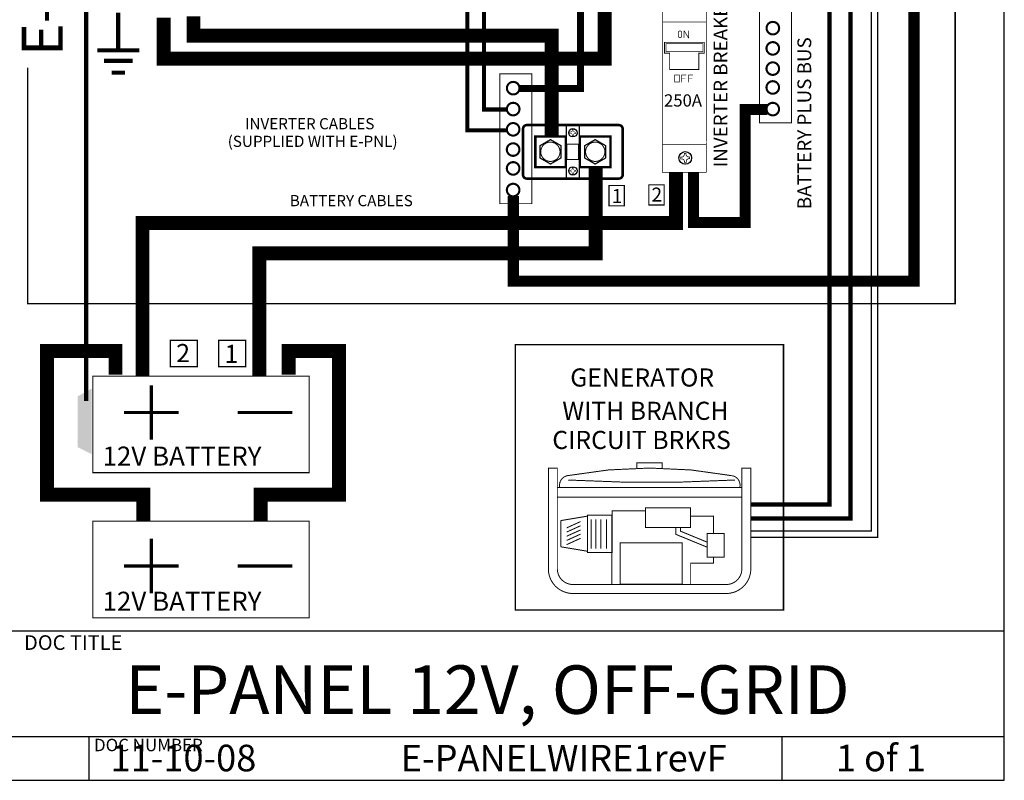
# Model space of a CAD drawing. Units: inches. Extents: x -9.5 to 1.3, y -2.3 to 11.6.
# Drawn here: x -5.8 to 1.3, y -2.3 to 3.1 of the extents above; entities that cross this region are included whole.
import ezdxf
from ezdxf.enums import TextEntityAlignment as Align

# ---------------------------------------------------------------- set-up
doc = ezdxf.new("R2010")
doc.units = ezdxf.units.IN
doc.header["$LTSCALE"] = 0.6
doc.header["$MEASUREMENT"] = 0
doc.linetypes.add('HIDDEN', pattern=[0.375, 0.25, -0.125])
doc.layers.add('ANSI_IV_Visible Edges_1', color=7, linetype='Continuous', lineweight=50)
for name, color, linetype in [('BLUE', 5, 'Continuous'), ('blue2', 5, 'HIDDEN'), ('DIM', 8, 'Continuous'), ('GREEN', 3, 'Continuous'), ('Layer1', 30, 'Continuous'), ('RED', 1, 'Continuous'), ('STICKER', 7, 'Continuous')]:
    doc.layers.add(name, color=color, linetype=linetype)
doc.styles.get("Standard").update_dxf_attribs({"font": 'ARIAL.TTF'})

# ---------------------------------------------------------------- blocks, each defined once
blk = doc.blocks.new('FORMA PORTRAIT')
for p, q in [((2.910718072819876, 2.271872593110295), (11.41071807281988, 2.271872593110295)), ((2.910718072819876, 1.673573035675624), (11.41071807281988, 1.673573035675624)), ((6.241686078510654, 1.426444837056504), (6.241686078510652, 1.673573035675624)), ((10.15670601262057, 1.426444837056504), (10.15670601262057, 1.673573035675624))]:
    blk.add_line(p, q)
blk.add_lwpolyline([(2.910718072819876, 1.426444837056504), (11.41071807281988, 1.426444837056504), (11.41071807281988, 12.4264448370565), (2.910718072819876, 12.4264448370565)], close=True)
for s, height, p in [('DOC TITLE', 0.08278714471448155, (5.873476491454986, 2.163417909977468)), ('DOC NUMBER', 0.07007708447216601, (6.268484570366466, 1.59090939181105))]:
    blk.add_text(s, height=height).set_placement(p)
at = {"flags": 4}
for tag, p, height in [('SHT', (10.22162297747287, 1.477379523196618), 0.15), ('DATE', (5.409701304541689, 1.499932804357762), 0.1023623521826813)]:
    blk.add_attdef(tag, p, '', height=height, dxfattribs=at)

msp = doc.modelspace()

# ---------------------------------------------------------------- linework, layer by layer
for points, const_width in [([(-6.919999999999999, 7.17), (-6.919999999999999, 6.78), (-6.49, 6.78), (-6.49, 10.87), (0.61, 10.87), (0.61, 1.26), (-2.26, 1.26), (-2.26, 1.87)], 0.08), ([(-2.22, 2.64), (-1.78, 2.64), (-1.78, 4.52), (0.46, 4.52), (0.46, 8.33), (-1.05, 8.33), (-1.05, 8.93)], 0.05), ([(-2.31, 2.49), (-2.47, 2.49), (-2.47, 4.65), (0.34, 4.65), (0.34, 8.2), (-0.47, 8.2), (-0.47, 7.53)], 0.03), ([(-3.52, 6.294716702154173), (-3.35, 6.294716702154173), (-3.35, 4.195000000000001), (0.155, 4.195000000000001), (0.155, -0.4410685724774592), (-0.56, -0.4410685724774592)], 0.03), ([(-2.27, 5.99), (-2.27, 6.11), (-2.59, 6.11), (-2.59, 3.94), (-2.59, 3.88), (-2.59, 2.34), (-2.31, 2.34)], 0.03), ([(-0.8783301861742299, 3.116653664819622), (-0.8783301861742299, 3.318623954317939), (-1.190969954046531, 3.318623954317939), (-1.190969954046531, 3.116800812471293)], 0.0049), ([(-4.551341666126845, 3.156323772791264), (-4.551341666126845, 3.019142523861736), (-1.986236753389938, 3.019142523861736), (-1.986236753389938, 2.3)], 0.1), ([(-1.879753303618514, 2.376931757653808), (-1.879753303618514, 1.994254930609196)], 0.00915435425981865), ([(-1.788163548064027, 2.376931757653808), (-1.788163548064027, 1.994254930609196)], 0.00915435425981865), ([(-1.192093707229217, 2.239757744347117), (-0.8778525254224512, 2.239757744347117)], 0.0049708763524115), ([(-1.192093707229217, 2.239757744347117), (-1.192093707229217, 2.039905383426895), (-0.8785940604811713, 2.039905383426895), (-0.8785940604811713, 2.239770755719466)], 0.0049), ([(-4.080000000000001, 0.5800000000000001), (-4.080000000000001, 1.46), (-1.67, 1.46), (-1.67, 2.07)], 0.1), ([(-3.87, 0.59), (-3.87, 0.76), (-3.51, 0.76), (-3.51, -0.27), (-4.07, -0.27), (-4.07, -0.46)], 0.1), ([(-4.853889781827125, 0.1227506599346511), (-4.853889781827125, 0.5141104688062315)], 0.02348158853229482), ([(-5.049569686262916, 0.3184305643704413), (-4.658209877391336, 0.3184305643704413)], 0.02348158853229482), ([(-4.235541283810029, 0.3184305643704413), (-3.844181474938448, 0.3184305643704413)], 0.02348158853229482), ([(-1.194999999999999, -0.08106857247745869), (-1.194999999999999, -0.04106857247745865), (-1.374999999999999, -0.04106857247745865), (-1.374999999999999, -0.08106857247745869)], 0.006999999999999999), ([(-1.945048934810148, -0.2197635726935647), (-0.6242817584730226, -0.2197635726935647)], 0.006999999999999999), ([(-1.945048934810148, -0.2887205855343298), (-0.6242817584730226, -0.2887205855343298)], 0.006999999999999999), ([(-1.730856440267168, -0.4244559929936103), (-1.92101782363501, -0.4561238174762219)], 0.006999999999999999), ([(-1.552940167845427, -0.6884361681956397), (-1.552940167845427, -0.3860296985587188), (-1.314437006901227, -0.3860296985587188)], 0.006999999999999999), ([(-0.9898931858284842, -0.4252916791279795), (-0.8265445898928366, -0.4252916791279795), (-0.8265445898928366, -0.5490186105231041)], 0.006999999999999999), ([(-1.92101782363501, -0.4561238174762219), (-1.92101782363501, -0.6436599078417868)], 0.006999999999999999), ([(-1.778396739855776, -0.462909779865355), (-1.878005171626267, -0.5081495291262417)], 0.006999999999999999), ([(-1.778396739855776, -0.4929097798653548), (-1.878005171626267, -0.5381495291262415)], 0.006999999999999999), ([(-1.703303321771256, -0.4469865696707103), (-1.703303321771256, -0.6573515086667847)], 0.006999999999999999), ([(-1.668303321771256, -0.4469865696707103), (-1.668303321771256, -0.6573515086667847)], 0.006999999999999999), ([(-1.633303321771256, -0.4469865696707103), (-1.633303321771256, -0.6573515086667847)], 0.006999999999999999), ([(-1.593303321771256, -0.4469865696707103), (-1.593303321771256, -0.6573515086667847)], 0.006999999999999999), ([(-1.778396739855776, -0.522909779865355), (-1.878005171626267, -0.5681495291262417)], 0.006999999999999999), ([(-1.778396739855776, -0.5529097798653548), (-1.878005171626267, -0.5981495291262415)], 0.006999999999999999), ([(-1.096512844399711, -0.5063289421810573), (-1.096512844399711, -0.5543412718617262), (-0.8708375345320573, -0.6470435172742517)], 0.006999999999999999), ([(-1.063097432229526, -0.5063289421810573), (-1.063097432229526, -0.5319427641728833), (-0.8708375345320573, -0.6109187240587468)], 0.006999999999999999), ([(-4.853889781827125, -0.9772493400653488), (-4.853889781827125, -0.5858895311937685)], 0.02348158853229482), ([(-1.778396739855776, -0.5829097798653551), (-1.878005171626267, -0.6281495291262418)], 0.006999999999999999), ([(-1.730856440267168, -0.6753277323243989), (-1.92101782363501, -0.6436599078417868)], 0.006999999999999999), ([(-1.55363591068313, -0.6852653563215207), (-1.55363591068313, -0.9128449679807018)], 0.006999999999999999), ([(-5.049569686262916, -0.7815694356295587), (-4.658209877391336, -0.7815694356295587)], 0.02348158853229482), ([(-4.235541283810029, -0.7815694356295587), (-3.844181474938448, -0.7815694356295587)], 0.02348158853229482), ([(-0.8265445898928366, -0.7176429473803456), (-0.8265445898928366, -0.7609188761986305), (-0.9898931858284842, -0.7609188761986305), (-0.9898931858284842, -0.9149395348978626)], 0.006999999999999999)]:
    msp.add_lwpolyline(points, dxfattribs=dict(const_width=const_width))
for points in [[(-4.256543987880065, 6.290570521979014, 0.01, 0.01, 0), (-4.086412113585342, 6.175894775404882, 0.01, 0.01, 0), (-4.086412113585342, 5.79070499531637, 0.01, 0.01, 0), (-3.179999999999999, 5.790704995316368, 0.01, 0.01, 0), (-3.18, 4.375000000000001, 0.01, 0.01, 0), (0.3499999999999995, 4.375000000000001, 0.01, 0.01, 0), (0.3499999999999999, -0.5760685724774595, 0.01, 0.01, 0), (-0.56, -0.5760685724774591, 0, 0, 0)], [(-4.28, 6.250570521979014, 0.01, 0.01, 0), (-4.131412113585342, 6.151916265652808, 0.01, 0.01, 0), (-4.131412113585342, 5.745704995316368, 0.01, 0.01, 0), (-3.225, 5.745704995316368, 0.01, 0.01, 0), (-3.225, 4.330000000000001, 0.01, 0.01, 0), (0.305, 4.330000000000001, 0.01, 0.01, 0), (0.305, -0.5310685724774592, 0.01, 0.01, 0), (-0.56, -0.5310685724774592, 0, 0, 0)]]:
    msp.add_lwpolyline(points, format="xyseb")
for points, const_width in [([(-0.4967255375812661, 2.395), (-0.2667255375812665, 2.395), (-0.2667255375812665, 3.325321525917409), (-0.4967255375812661, 3.325321525917409)], 0.006999999999999999), ([(-0.892127094566229, 2.970412654127125), (-0.892127094566229, 2.893590019589853), (-0.9316656636861698, 2.893590019589853), (-0.9316656636861698, 2.776096578532861), (-1.139626374966543, 2.776096578532861), (-1.139626374966543, 2.893590019589853), (-1.177240149994899, 2.893590019589853), (-1.177240149994899, 2.970412654127125)], 0.005422774202630728), ([(-2.356725537581266, 1.815), (-2.126725537581267, 1.815), (-2.126725537581267, 2.745321525917409), (-2.356725537581266, 2.745321525917409)], 0.006999999999999999), ([(-1.993826453190282, 2.273886434686583), (-2.069589713912384, 2.230144495713996), (-2.069589713912384, 2.142660617768819), (-1.993826453190282, 2.098918678796232), (-1.918063192468184, 2.142660617768819), (-1.918063192468184, 2.230144495713996)], 0.0089953125), ([(-1.674024331175096, 2.273886434686583), (-1.749787591897192, 2.230144495713996), (-1.749787591897192, 2.142660617768819), (-1.674024331175096, 2.098918678796232), (-1.598261070452995, 2.142660617768819), (-1.598261070452995, 2.230144495713996)], 0.0089953125), ([(-5.273064030835673, -0.1129420005416025), (-3.722859934188259, -0.1129420005416025), (-3.722859934188259, 0.5793456076451371), (-5.273064030835673, 0.5793456076451369)], 0.007827196177431606), ([(-1.729831558615941, -0.6836265132719583), (-1.553721849400883, -0.6836265132719583), (-1.553721849400883, -0.4161572120460499), (-1.729831558615941, -0.4161572120460499)], 0.006999999999999999), ([(-1.312792145393833, -0.3646639827276397), (-0.9904016951196445, -0.3646639827276397), (-0.9904016951196445, -0.5060061683802888), (-1.312792145393833, -0.5060061683802888)], 0.006999999999999999), ([(-5.273064030835673, -1.152942000541602), (-3.722859934188259, -1.152942000541602), (-3.722859934188259, -0.4606543923548628), (-5.273064030835673, -0.4606543923548631)], 0.007827196177431606), ([(-0.8708375345320573, -0.5490186105231041), (-0.7490730097458936, -0.5490186105231041), (-0.7490730097458936, -0.7176429473803456), (-0.8708375345320573, -0.7176429473803456)], 0.006999999999999999), ([(-1.494738009360573, -0.9126459626123131), (-1.050556669892732, -0.9126459626123131), (-1.050556669892732, -0.6164251252889505), (-1.494738009360573, -0.6164251252889505)], 0.006999999999999999)]:
    msp.add_lwpolyline(points, close=True, dxfattribs=dict(const_width=const_width))
for points, const_width in [([(-0.4461513247819713, 3.07267018665133, 1), (-0.3561513247819714, 3.07267018665133, 1)], 0.0149999999999999), ([(-0.446765820507834, 2.927670186651331, 1), (-0.3567658205078341, 2.927670186651331, 1)], 0.0149999999999999), ([(-0.446765820507834, 2.78267018665133, 1), (-0.3567658205078341, 2.78267018665133, 1)], 0.0149999999999999), ([(-2.306151324781971, 2.642670186651329, 1), (-2.216151324781972, 2.642670186651329, 1)], 0.0149999999999999), ([(-0.446765820507834, 2.647670186651331, 1), (-0.3567658205078341, 2.647670186651331, 1)], 0.0149999999999999), ([(-2.306151324781971, 2.492670186651329, 1), (-2.216151324781972, 2.492670186651329, 1)], 0.0149999999999999), ([(-0.446765820507834, 2.492670186651329, 1), (-0.3567658205078341, 2.492670186651329, 1)], 0.0149999999999999), ([(-2.306765820507834, 2.347670186651331, 1), (-2.216765820507834, 2.347670186651331, 1)], 0.0149999999999999), ([(-2.063970923474747, 2.186870305879667, 1), (-1.925623564259864, 2.186870305879667, 1)], 0.007180334653430648), ([(-1.742697756783027, 2.186850194138201, 1), (-1.604350397568146, 2.186850194138201, 1)], 0.007180334653430648), ([(-2.306765820507834, 2.20267018665133, 1), (-2.216765820507834, 2.20267018665133, 1)], 0.0149999999999999), ([(-2.306765820507834, 2.067670186651331, 1), (-2.216765820507834, 2.067670186651331, 1)], 0.0149999999999999), ([(-2.306765820507834, 1.912670186651329, 1), (-2.216765820507834, 1.912670186651329, 1)], 0.0149999999999999), ([(-0.6232306049209863, -0.07947171355548455), (-0.558977028609943, -0.07947171355548455), (-0.5589770286099386, -0.8023314578884377, -0.4144031650994451), (-0.7351024843134392, -0.9783429443253364), (-1.83317705541905, -0.9783429443253364, -0.414403165097181), (-2.009302511121192, -0.8023314578884377), (-2.009302511121192, -0.07947171355548455), (-1.945048934810148, -0.07947171355548455), (-1.945048934810148, -0.8023314578884368, 0.414451511080821), (-1.833200202441568, -0.9140893680142927), (-0.7350793372895673, -0.9140893680142927, 0.414451511080821), (-0.6232306049209863, -0.8023314578884368)], 0.006999999999999999)]:
    msp.add_lwpolyline(points, format="xyb", close=True, dxfattribs=dict(const_width=const_width))
at = {"const_width": 0.006999999999999999}
for points in [[(-1.872851068721717, -0.1341617781233675, 0.4336054207752401), (-1.927207267690964, -0.2197635726935647)], [(-0.6948695455706041, -0.1341617781233662, 0.09286325186515391), (-1.872851068721712, -0.1341617781233657)], [(-0.6383333338752278, -0.2197635726935647, 0.4336054207752402), (-0.6926895328444745, -0.1341617781233675)], [(-1.867313155548134, -0.1653245602447708, 0.0285076294137791), (-0.6720141944628862, -0.1653245602447708)]]:
    msp.add_lwpolyline(points, format="xyb", dxfattribs=at)
at = {"layer": 'ANSI_IV_Visible Edges_1', "linetype": 'HIDDEN', "lineweight": 35}
for p, q in [((-1.879486242442388, 2.131641919410038), (-1.879486242442388, 2.241163194072776)), ((-1.791869222712194, 2.241163194072776), (-1.791869222712194, 2.131641919410038))]:
    msp.add_line(p, q, dxfattribs=at)
at = {"layer": 'ANSI_IV_Visible Edges_1', "lineweight": 50, "const_width": 0.0183087085196373}
for points in [[(-1.550054551294469, 1.994740326081615), (-1.791869222712196, 1.994740326081615), (-1.879486242442386, 1.994740326081615), (-2.16358442891752, 1.994740326081615, -0.414213562373095), (-2.190964747583207, 2.022120644747299), (-2.190964747583207, 2.350684468735511, -0.414213562373094), (-2.16358442891752, 2.378064787401192), (-1.879486242442386, 2.378064787401192), (-1.791869222712196, 2.378064787401192), (-1.504266355447848, 2.378064787401192, -0.414213562373095), (-1.476886036782165, 2.350684468735511), (-1.476886036782165, 2.312985507521684)], [(-2.1177962330709, 1.994740326081615), (-1.875981561653173, 1.994740326081615), (-1.788364541922983, 1.994740326081615), (-1.504266355447848, 1.994740326081615, 0.414213562373095), (-1.476886036782162, 2.022120644747299), (-1.476886036782162, 2.350684468735511, 0.414213562373094), (-1.504266355447848, 2.378064787401192), (-1.788364541922983, 2.378064787401192), (-1.875981561653173, 2.378064787401192), (-2.16358442891752, 2.378064787401192, 0.414213562373095), (-2.190964747583203, 2.350684468735511), (-2.190964747583203, 2.312985507521684)]]:
    msp.add_lwpolyline(points, format="xyb", dxfattribs=at)
for points in [[(-1.884305178527546, 2.076881282078666), (-2.10334772785302, 2.076881282078666), (-2.10334772785302, 2.295923831404139), (-1.884305178527546, 2.295923831404139)], [(-1.564503056512354, 2.076881282078666), (-1.783545605837828, 2.076881282078666), (-1.783545605837828, 2.295923831404139), (-1.564503056512354, 2.295923831404139)]]:
    msp.add_lwpolyline(points, close=True, dxfattribs=at)
at = {"layer": 'ANSI_IV_Visible Edges_1', "lineweight": 50, "const_width": 0.00915435425981865}
for points in [[(-1.783545605837828, 2.241163194072777), (-1.884305178527546, 2.241163194072777)], [(-1.884305178527546, 2.131641919410038), (-1.783545605837828, 2.131641919410038)]]:
    msp.add_lwpolyline(points, dxfattribs=at)
at = {"layer": 'BLUE', "const_width": 0.004744927427301886}
msp.add_lwpolyline([(-1.070673981212057, 3.003714879675572), (-1.078808142516003, 3.011849040979519), (-1.078808142516003, 3.045063532970633), (-1.070673981212057, 3.053197694274579), (-1.061861973132785, 3.053197694274579), (-1.053727811828839, 3.045063532970633), (-1.053727811828839, 3.011849040979519), (-1.062539819908112, 3.003714879675572)], close=True, dxfattribs=at)
at = {"layer": 'BLUE', "color": 5, "const_width": 0.004744927427301886}
for points in [[(-1.037123628581195, 3.001206846606854), (-1.037123628581195, 3.052994340241979), (-1.035971289063136, 3.052994340241979), (-1.005942676916069, 3.002969248222711), (-1.004180275300214, 3.002969248222711), (-1.004180275300214, 3.055366803955629)], [(-1.054798897968356, 2.684753887115275), (-1.054798897968356, 2.736948088815599), (-1.02158440597724, 2.736948088815599)], [(-1.054798897968356, 2.711867758128431), (-1.029040720505861, 2.711867758128431)], [(-1.005316083369349, 2.684753887115275), (-1.005316083369349, 2.736948088815599), (-0.9721015913782338, 2.736948088815599)], [(-1.004638236594017, 2.711867758128431), (-0.978202212356198, 2.711867758128431)]]:
    msp.add_lwpolyline(points, dxfattribs=at)
msp.add_lwpolyline([(-1.104281712567358, 2.687465274216592), (-1.104281712567358, 2.736948088815599), (-1.071067220576248, 2.736948088815599), (-1.071067220576248, 2.687465274216592)], close=True, dxfattribs=at)
at = {"layer": 'blue2', "const_width": 0.01}
msp.add_lwpolyline([(-5.74, 2.79), (-5.74, 1.098931427522534), (0.9050000000000001, 1.098931427522533), (0.9050000000000001, 10.625), (-5.74, 10.625), (-5.74, 4.625)], dxfattribs=at)
msp.add_lwpolyline([(-2.244999999999998, -1.096068572477459), (-0.3249999999999981, -1.096068572477459), (-0.3249999999999981, 0.8039314275225412), (-2.244999999999998, 0.8039314275225412)], close=True, dxfattribs=at)
at = {"layer": 'DIM', "color": 0, "const_width": 0.004948281459900538, "elevation": 0.3280710607914057}
msp.add_lwpolyline([(-1.191158584077279, 2.240741754848318), (-1.191158584077286, 3.116649447075033), (-0.8774477273119441, 3.116649447075037)], dxfattribs=at)
at = {"layer": 'DIM', "color": 0, "const_width": 0.004297738098563877, "elevation": 0.2971517517605616}
msp.add_lwpolyline([(-0.9021694216762359, 2.961969030689583), (-0.9021694216762359, 2.903448983872728), (-1.166827873526628, 2.903448983872728), (-1.166827873526628, 2.961969030689583)], close=True, dxfattribs=at)
at = {"layer": 'DIM', "color": 0, "const_width": 0.002790795703125}
for points in [[(-1.824059694801752, 2.351636662222818, -19128.40380809571), (-1.824065619717125, 2.351638724649994)], [(-1.824059694801752, 2.077833475565974, -19128.40380809571), (-1.824065619717125, 2.077835537993149)]]:
    msp.add_lwpolyline(points, format="xyb", dxfattribs=at)
at = {"layer": 'DIM', "color": 0, "const_width": 0.004206039240915459, "elevation": 0.1394302008363476}
msp.add_lwpolyline([(-1.071407696841675, 2.127955829390582, 19128.40380809571), (-1.071410805148608, 2.12796475889643)], format="xyb", dxfattribs=at)
at = {"layer": 'DIM', "color": 0}
for centre, radius in [((-1.833925392181115, 2.323304150071772), 0.02982414918581037), ((-1.028707452689954, 2.142824531628488, 0.1394302008363476), 0.04494830691546923), ((-1.833925392181115, 2.049500963414927), 0.02982414918581037)]:
    msp.add_circle(centre, radius, dxfattribs=at)
at = {"layer": 'GREEN', "const_width": 0.03}
for points in [[(-5.32, 0.4), (-5.32, 5.19), (-5.03, 5.19)], [(-0.56, -0.3410685724774593), (0.004999999999999977, -0.3410685724774593), (0.004999999999999977, 3.73), (-3.145, 3.73), (-3.145, 3.615)], [(-5.090487452985308, 3.184255229678829), (-5.090487452985308, 2.913771033727649)], [(-5.240487452985308, 2.913771033727649), (-4.940487452985309, 2.913771033727649)], [(-5.192760180258036, 2.838771033727649), (-4.988214725712581, 2.838771033727649)], [(-5.138669271167126, 2.753771033727649), (-5.04230563480349, 2.753771033727649)]]:
    msp.add_lwpolyline(points, dxfattribs=at)
at = {"layer": 'GREEN'}
msp.add_solid([(-5.28, 0.02000000000000068), (-5.28, 0.4900000000000005), (-5.38, 0.07000000000000056), (-5.38, 0.4350000000000008)], dxfattribs=at)
at = {"layer": 'Layer1'}
for points, const_width in [([(-1.575, 1.799999999999999), (-1.465000000000001, 1.799999999999999), (-1.465000000000001, 1.944999999999999), (-1.575, 1.944999999999999)], 0.008), ([(-1.29, 1.804999999999999), (-1.180000000000001, 1.804999999999999), (-1.180000000000001, 1.949999999999999), (-1.29, 1.949999999999999)], 0.008), ([(-4.717104084280484, 0.6469759071270685), (-4.523913402283362, 0.6469759071270685), (-4.523913402283362, 0.835475907127068), (-4.717104084280484, 0.835475907127068)], 0.0104), ([(-4.371323778343496, 0.6475521731336068), (-4.178133096346373, 0.6475521731336068), (-4.178133096346373, 0.8360521731336086), (-4.371323778343496, 0.8360521731336086)], 0.0104)]:
    msp.add_lwpolyline(points, close=True, dxfattribs=dict(at, const_width=const_width))
at = {"layer": 'RED'}
for points, const_width in [([(-1.03, 3.32), (-1.03, 3.535), (-1.605, 3.535), (-1.605, 2.855), (-4.765, 2.855), (-4.765, 3.146719390995374)], 0.1), ([(-0.97, 2.04), (-0.97, 1.68), (-0.6, 1.68), (-0.6, 2.49), (-0.4400000000000001, 2.49)], 0.08), ([(-4.916565773826028, 0.5800000000000001), (-4.916565773826028, 1.677109230488644), (-1.095, 1.677109230488644), (-1.095, 2.04)], 0.1), ([(-5.11, 0.59), (-5.11, 0.76), (-5.600000000000001, 0.76), (-5.600000000000001, -0.27), (-4.91, -0.27), (-4.91, -0.46)], 0.1)]:
    msp.add_lwpolyline(points, dxfattribs=dict(at, const_width=const_width))
at = {"layer": 'STICKER', "const_width": 0.004948281459900538}
for points in [[(-0.8783301861742299, 2.337755663820209), (-0.8783301861742299, 3.116653664819622)], [(-0.8783301861742299, 2.259402848147051), (-0.8783301861742299, 2.337755663820209)], [(-0.8783301861742299, 2.238842090768774), (-0.8783301861742299, 2.255425071743066)]]:
    msp.add_lwpolyline(points, dxfattribs=at)
at = {"layer": 'STICKER', "const_width": 0.003568140625, "elevation": -0.0925148775585939}
for points in [[(-1.855503190975822, 2.317733101036173), (-1.855503190975822, 2.327927788536171), (-1.850405847225824, 2.327927788536171, 0.4142135623730994), (-1.837662487850823, 2.340671147911173), (-1.837662487850823, 2.345768491661171)], [(-1.839496441216719, 2.344881948866479), (-1.829301753716718, 2.344881948866479), (-1.829301753716718, 2.339784605116479, 0.4142135623730994), (-1.816558394341717, 2.327041245741478), (-1.811461050591719, 2.327041245741478)], [(-1.812347593386409, 2.328875199107376), (-1.812347593386409, 2.318680511607375), (-1.817444937136413, 2.318680511607375, 0.4142135623730994), (-1.830188296511414, 2.305937152232377), (-1.830188296511414, 2.300839808482374)], [(-1.828354343145516, 2.301726351277071), (-1.838549030645515, 2.301726351277071), (-1.838549030645515, 2.306823695027069, 0.4142135623730994), (-1.851292390020516, 2.319567054402071), (-1.856389733770515, 2.319567054402071)], [(-1.828354343145516, 2.027923164620227), (-1.838549030645515, 2.027923164620227), (-1.838549030645515, 2.033020508370226, 0.4142135623730994), (-1.851292390020516, 2.045763867745227), (-1.856389733770515, 2.045763867745227)], [(-1.855503190975822, 2.043929914379329), (-1.855503190975822, 2.054124601879327), (-1.850405847225824, 2.054124601879327, 0.4142135623730994), (-1.837662487850823, 2.066867961254328), (-1.837662487850823, 2.071965305004327)], [(-1.839496441216719, 2.071078762209634), (-1.829301753716718, 2.071078762209634), (-1.829301753716718, 2.065981418459636, 0.4142135623730994), (-1.816558394341717, 2.053238059084634), (-1.811461050591719, 2.053238059084634)], [(-1.812347593386409, 2.055072012450532), (-1.812347593386409, 2.04487732495053), (-1.817444937136413, 2.04487732495053, 0.4142135623730994), (-1.830188296511414, 2.032133965575533), (-1.830188296511414, 2.02703662182553)]]:
    msp.add_lwpolyline(points, format="xyb", dxfattribs=at)
at = {"layer": 'STICKER', "const_width": 0.005377584417608803}
for points in [[(-1.020311262732172, 2.175344672160988), (-1.035675789639622, 2.175344672160988), (-1.035675789639622, 2.167662408707259, -0.4142135623730994), (-1.054881448273944, 2.148456750072941), (-1.062563711727668, 2.148456750072941)], [(-1.06122759322245, 2.151220721586274), (-1.06122759322245, 2.135856194678821), (-1.053545329768724, 2.135856194678821, -0.4142135623730994), (-1.034339671134408, 2.116650536044499), (-1.034339671134408, 2.108968272590774)], [(-1.03710364264774, 2.110304391095994), (-1.021739115740283, 2.110304391095994), (-1.021739115740283, 2.117986654549722, -0.4142135623730994), (-1.002533457105974, 2.13719231318404), (-0.9948511936522397, 2.13719231318404)], [(-0.9961873121574634, 2.134428341670706), (-0.9961873121574634, 2.149792868578161), (-1.003869575611187, 2.149792868578161, -0.4142135623730994), (-1.023075234245509, 2.168998527212478), (-1.023075234245509, 2.176680790666202)]]:
    msp.add_lwpolyline(points, format="xyb", dxfattribs=at)

# ---------------------------------------------------------------- block references
ref = msp.add_blockref('FORMA PORTRAIT', (-13.21327125895454, -4.126042101599969), dxfattribs=dict(xscale=1.268116281284215, yscale=1.268116281284215, zscale=1.268116281284215))
ref.add_attrib('TITLE', '    E-PANEL 12V, OFF-GRID', dxfattribs={"height": 0.3475964662569076}).set_placement((-2.657787803633885, -1.841111155849971), align=Align.CENTER)
ref.add_attrib('SHT', '1 of 1', (0.04967428656270023, -2.252553074598428), dxfattribs={"height": 0.1902174421926322, "flags": 4})
ref.add_attrib('DRAWINGNO', 'E-PANELWIRE1revF', (-3.067302800338471, -2.253424697858471), dxfattribs={"height": 0.1902174421926322, "flags": 4})
ref.add_attrib('DATE', '11-10-08', (-5.145583728339599, -2.252368285471568), dxfattribs={"height": 0.1902174421926322, "flags": 4})

# ---------------------------------------------------------------- texts
for s, height, p in [('INVERTER CABLES', 0.08, (-4.182391409016731, 2.34793858428786)), ('(SUPPLIED WITH E-PNL)', 0.08, (-4.30639085348561, 2.221627434715749)), ('BATTERY CABLES', 0.08, (-3.861498255905502, 1.796704384446102)), ('GENERATOR', 0.1300000000000001, (-1.852361082207305, 0.5044622762105596)), ('WITH BRANCH', 0.1300000000000001, (-1.909111119369352, 0.2656287155011468)), ('CIRCUIT BRKRS', 0.1300000000000001, (-1.981010134017846, 0.05679515479173336)), ('12V BATTERY', 0.1361932134873099, (-5.202775809162337, -0.06206522538829738)), ('12V BATTERY', 0.1361932134873099, (-5.202775809162337, -1.102065225388297))]:
    msp.add_text(s, height=height).set_placement(p)
at = {"layer": 'BLUE'}
for s, height, p in [('E-PANEL', 0.29298, (-5.48815, 2.872550000000001)), ('INVERTER BREAKER', 0.09888525363717536, (-0.7262974552492348, 2.07549392422112)), ('BATTERY PLUS BUS', 0.09888525363717536, (-0.1262974552492344, 1.775493924221119))]:
    msp.add_text(s, height=height, rotation=90, dxfattribs=at).set_placement(p)
msp.add_text('250A', height=0.08760590438293134, dxfattribs=at).set_placement((-1.180522566348348, 2.510820950819591))
at = {"layer": 'Layer1'}
for s, height, p in [('1', 0.1, (-1.555, 1.82)), ('2', 0.1, (-1.27, 1.83)), ('2', 0.13, (-4.674538577031605, 0.6794759071270691)), ('1', 0.13, (-4.328758271094618, 0.6735521731336086))]:
    msp.add_text(s, height=height, dxfattribs=at).set_placement(p)

doc.saveas('drawing.dxf')
